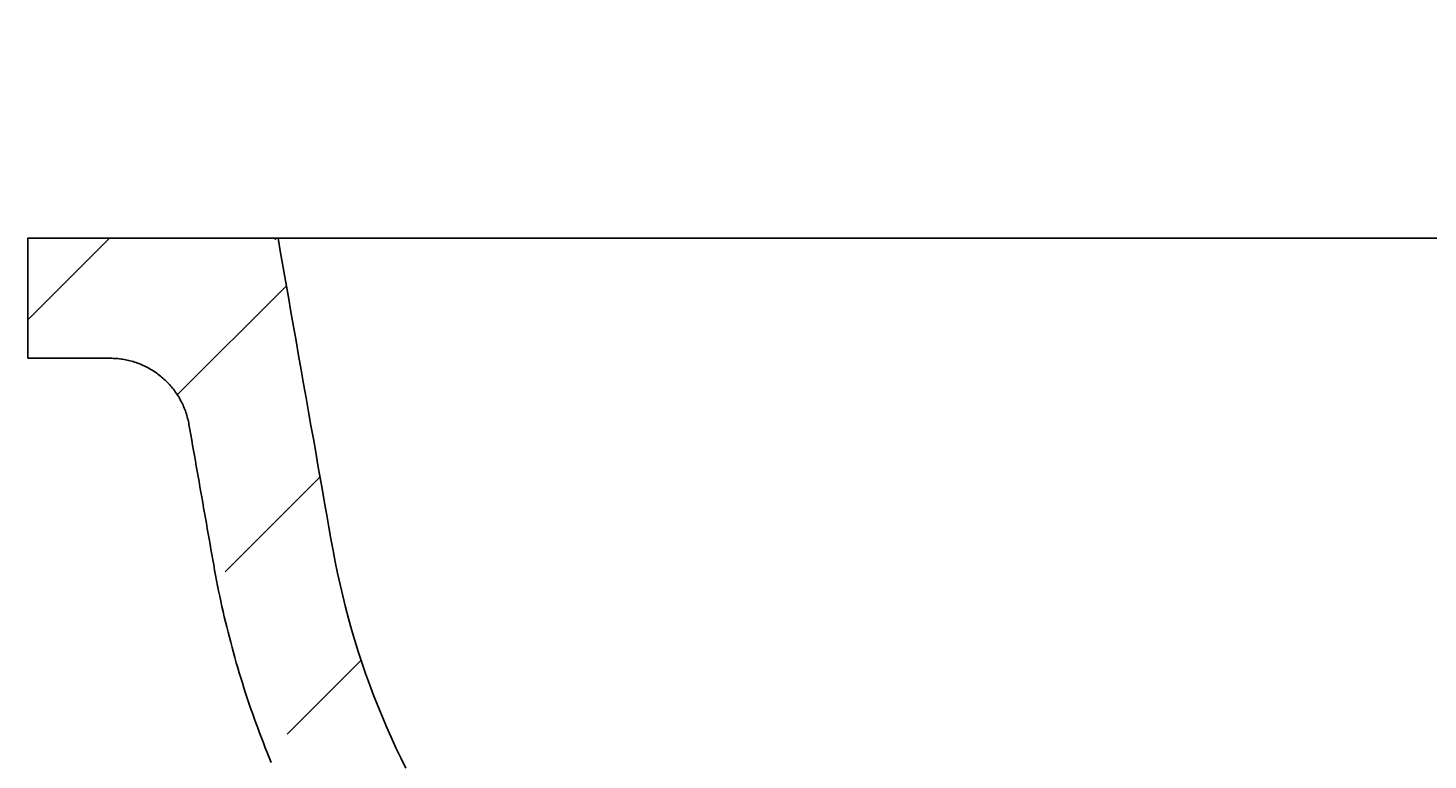
# Model space of a CAD drawing. Extents: x -500 to 3493, y -1003 to 1783.
# Drawn here: x 1860 to 2000, y 495 to 568 of the extents above; entities that cross this region are included whole.
import ezdxf

# ---------------------------------------------------------------- set-up
doc = ezdxf.new("R2010")
doc.units = 0
doc.layers.add('LAYER01', color=7, linetype='CONTINUOUS')
doc.dimstyles.get("Standard").update_dxf_attribs({"dimtxt": 0.18, "dimasz": 0.18, "dimexe": 0.18, "dimexo": 0.0625, "dimgap": 0.09, "dimtad": 0, "dimtih": 1, "dimtoh": 1, "dimzin": 0, "dimcen": 0.09, "dimazin": 3, "dimtfac": 1, "dimtofl": 0, "dimtmove": 0, "dimatfit": 3})

# ---------------------------------------------------------------- blocks, each defined once
blk = doc.blocks.new('*D14')
at = {"layer": 'LAYER01', "color": 7}
for p, q in [((1859.870427, 574.893054), (1859.870427, 765.838107)), ((2219.870441, 574.893054), (2219.870441, 765.838107)), ((2219.870441, 730.838107), (1859.870427, 730.838107))]:
    blk.add_line(p, q, dxfattribs=at)
for p in [(1859.870427, 730.838107), (1859.870427, 546.893054), (2219.870441, 546.893054)]:
    blk.add_point(p, dxfattribs=at)
for points in [[(1915.870427, 740.171067), (1859.870427, 730.838107), (1915.870427, 721.505147)], [(2163.870441, 740.171067), (2219.870441, 730.838107), (2163.870441, 721.505147)]]:
    blk.add_solid(points, dxfattribs=at)
at = {"layer": 'LAYER01', "color": 7, "linetype": 'CONTINUOUS'}
blk.add_text('360', height=70, dxfattribs=at).set_placement((1986.987627, 765.838107))
blk = doc.blocks.new('VS317010-G16')
at = {"layer": 'LAYER01', "color": 7, "linetype": 'CONTINUOUS'}
for p, q in [((1859.870434, 538.754922), (1868.008566, 546.893054)), ((1874.763975, 531.197823), (1885.70817, 542.142018)), ((1879.575737, 513.558945), (1889.073436, 523.056644)), ((1885.803014, 497.335581), (1893.201245, 504.733813))]:
    blk.add_line(p, q, dxfattribs=at)
blk = doc.blocks.new('*D16')
at = {"layer": 'LAYER01', "color": 7}
for p, q in [((1884.609992, 574.823138), (1884.609992, 641.370038)), ((2194.870435, 574.823138), (2194.870435, 641.370038)), ((1884.609992, 606.370038), (2194.870435, 606.370038))]:
    blk.add_line(p, q, dxfattribs=at)
for p in [(2194.870435, 606.370038), (1884.609992, 546.823138), (2194.870435, 546.823138)]:
    blk.add_point(p, dxfattribs=at)
for points in [[(1940.609992, 597.037078), (1884.609992, 606.370038), (1940.609992, 615.702998)], [(2138.870435, 597.037078), (2194.870435, 606.370038), (2138.870435, 615.702998)]]:
    blk.add_solid(points, dxfattribs=at)
at = {"layer": 'LAYER01', "color": 7, "linetype": 'CONTINUOUS'}
blk.add_text('310', height=70, dxfattribs=at).set_placement((1983.489969, 641.370038))

msp = doc.modelspace()

# ---------------------------------------------------------------- linework, layer by layer
at = {"layer": 'LAYER01', "color": 7, "linetype": 'CONTINUOUS'}
for p, q in [((1859.870427, 546.893054), (1859.870427, 534.893054)), ((1884.870433, 546.893054), (1859.870427, 546.893054)), ((1904.870428, 546.893054), (1884.870433, 546.893054)), ((2039.870434, 546.893054), (1904.870428, 546.893054)), ((1868.088447, 534.893054), (1859.870427, 534.893054))]:
    msp.add_line(p, q, dxfattribs=at)
for points in [[(1897.656436, 493.919557), (1897.152937, 494.941318), (1896.66332, 495.971154), (1896.187719, 497.008899), (1895.72627, 498.05439), (1895.279108, 499.107462), (1894.846366, 500.16795), (1894.428181, 501.235692), (1894.024687, 502.310521), (1893.636018, 503.392272), (1893.262296, 504.480765), (1892.903639, 505.57581), (1892.560164, 506.677221), (1892.23199, 507.784808), (1891.919233, 508.898384), (1891.62201, 510.017761), (1891.34044, 511.142749), (1891.07464, 512.273162), (1890.824727, 513.408811), (1890.590818, 514.549507), (1890.373032, 515.695063), (1890.168167, 516.848118), (1889.961291, 518.021367), (1889.750572, 519.216415), (1889.535999, 520.433318), (1889.317563, 521.672133), (1889.095253, 522.932916), (1888.869077, 524.215624), (1888.639127, 525.519733), (1888.405522, 526.844572), (1888.168381, 528.189467), (1887.927822, 529.553746), (1887.683964, 530.936731), (1887.436997, 532.337349), (1887.187234, 533.753824), (1886.935001, 535.184314), (1886.680621, 536.626973), (1886.42442, 538.079958), (1886.166729, 539.541397), (1885.907938, 541.009073), (1885.64848, 542.480534), (1885.388788, 543.953323), (1885.129294, 545.424982), (1884.870434, 546.893054)], [(1875.966903, 528.28224), (1875.938471, 528.434748), (1875.907066, 528.58667), (1875.87271, 528.737951), (1875.835421, 528.888536), (1875.79522, 529.03837), (1875.752127, 529.187399), (1875.706161, 529.335569), (1875.657343, 529.482824), (1875.605692, 529.62911), (1875.551228, 529.774372), (1875.493971, 529.918556), (1875.433942, 530.061606), (1875.371159, 530.203469), (1875.305643, 530.34409), (1875.237414, 530.483413), (1875.166491, 530.621385), (1875.092894, 530.75795), (1875.016644, 530.893054), (1874.937766, 531.026641), (1874.856295, 531.15866), (1874.772269, 531.289067), (1874.685726, 531.417817), (1874.596703, 531.544866), (1874.505238, 531.670169), (1874.411367, 531.793681), (1874.315129, 531.915359), (1874.21656, 532.035157), (1874.115698, 532.153031), (1874.012581, 532.268936), (1873.907245, 532.382829), (1873.799729, 532.494663), (1873.690069, 532.604395), (1873.578303, 532.711981), (1873.464468, 532.817375), (1873.348602, 532.920532), (1873.230742, 533.02141), (1873.110931, 533.119962), (1872.98922, 533.216155), (1872.86566, 533.309959), (1872.740301, 533.401345), (1872.613194, 533.490284), (1872.484389, 533.576747), (1872.353935, 533.660705), (1872.221885, 533.742129), (1872.088287, 533.82099), (1871.953192, 533.897259), (1871.816652, 533.970906), (1871.678715, 534.041903), (1871.539433, 534.11022), (1871.398856, 534.175829), (1871.257034, 534.2387), (1871.114017, 534.298804), (1870.969856, 534.356112), (1870.824602, 534.410595), (1870.67831, 534.462226), (1870.531039, 534.51099), (1870.382848, 534.556877), (1870.233794, 534.599877), (1870.083933, 534.639979), (1869.933323, 534.677174), (1869.782022, 534.711451), (1869.630086, 534.742801), (1869.477573, 534.771212), (1869.32454, 534.796676), (1869.171045, 534.819183), (1869.017145, 534.838721), (1868.862897, 534.85528), (1868.708358, 534.868852), (1868.553585, 534.879425), (1868.398637, 534.88699), (1868.24357, 534.891537), (1868.088441, 534.893054)], [(1884.198831, 494.500141), (1883.997183, 494.988536), (1883.798313, 495.478072), (1883.602225, 495.968731), (1883.408927, 496.460496), (1883.218423, 496.953349), (1883.03072, 497.447273), (1882.845823, 497.942249), (1882.66374, 498.438261), (1882.484475, 498.935291), (1882.308034, 499.433321), (1882.134424, 499.932334), (1881.96365, 500.432311), (1881.795719, 500.933237), (1881.630636, 501.435092), (1881.468407, 501.937859), (1881.309038, 502.441522), (1881.152535, 502.946062), (1880.998905, 503.451464), (1880.848152, 503.957718), (1880.700283, 504.464809), (1880.555304, 504.972725), (1880.41322, 505.481453), (1880.274039, 505.990981), (1880.137765, 506.501296), (1880.004404, 507.012385), (1879.873957, 507.524232), (1879.746419, 508.036816), (1879.621783, 508.550117), (1879.500045, 509.064113), (1879.381199, 509.578786), (1879.265238, 510.094113), (1879.152158, 510.610074), (1879.041954, 511.126649), (1878.93465, 511.643824), (1878.830341, 512.161601), (1878.729127, 512.679982), (1878.631112, 513.198971), (1878.536134, 513.718525), (1878.443201, 514.238452), (1878.35127, 514.758555), (1878.259754, 515.27873), (1878.168242, 515.798905), (1878.076647, 516.319066), (1877.984983, 516.839215), (1877.893263, 517.359354), (1877.8015, 517.879486), (1877.709708, 518.399613), (1877.6179, 518.919737), (1877.526089, 519.439861), (1877.434288, 519.959987), (1877.342503, 520.480115), (1877.250731, 521.000245), (1877.158973, 521.520378), (1877.067228, 522.040513), (1876.975494, 522.56065), (1876.88377, 523.080789), (1876.792056, 523.600929), (1876.700351, 524.121071), (1876.608653, 524.641214), (1876.516962, 525.161359), (1876.425277, 525.681504), (1876.333597, 526.20165), (1876.24192, 526.721797), (1876.150246, 527.241944), (1876.058574, 527.762092), (1875.966903, 528.28224)]]:
    msp.add_lwpolyline(points, dxfattribs=at)

# ---------------------------------------------------------------- block references
at = {"layer": 'LAYER01'}
msp.add_blockref('VS317010-G16', (0, 0), dxfattribs=at)

# ---------------------------------------------------------------- dimensions: what is measured, and where the dimension line sits
at = {"layer": 'LAYER01', "color": 7}
for base, p1, p2, picture, middle in [((1859.870427, 730.838107), (2219.870441, 546.893054), (1859.870427, 546.893054), '*D14', (2043.237872, 800.838107)), ((2194.870435, 606.370038), (1884.609992, 546.823138), (2194.870435, 546.823138), '*D16', (2039.740214, 676.370038))]:
    dim = msp.add_linear_dim(base=base, p1=p1, p2=p2, dimstyle='Standard', dxfattribs=at)
    dim.commit()
    dim.dimension.update_dxf_attribs({"geometry": picture, "text_midpoint": middle})

doc.saveas('drawing.dxf')
